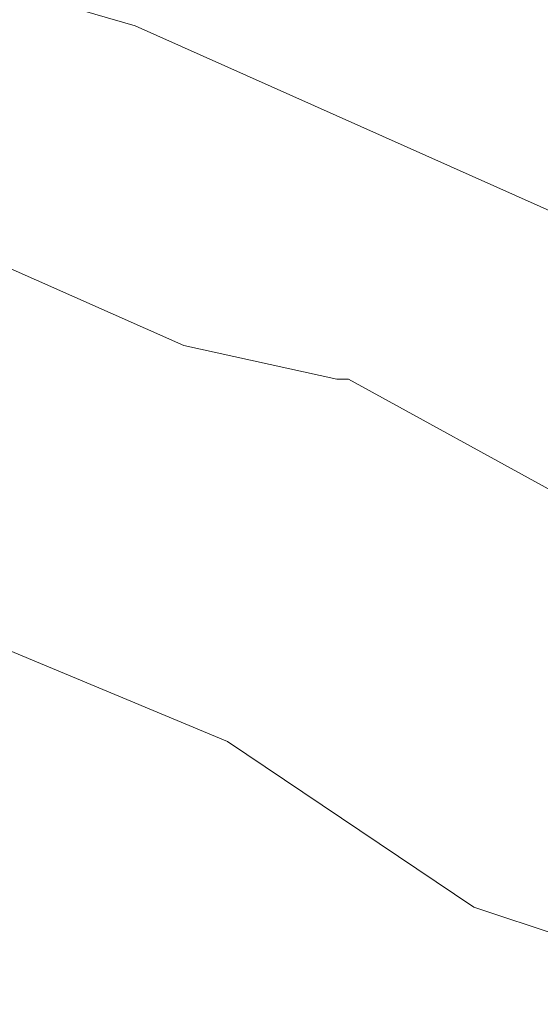
# Model space of a CAD drawing. Units: metres. Extents: x 130176 to 131102, y 6501534 to 6502263.
# Drawn here: x 130701 to 130704, y 6501962 to 6501968 of the extents above; entities that cross this region are included whole.
import ezdxf
from ezdxf.lldxf.tags import DXFTag

# ---------------------------------------------------------------- set-up
doc = ezdxf.new("R2010")
doc.units = ezdxf.units.M
doc.header["$LTSCALE"] = 0.4
for name, color, linetype, lineweight in [('Grundkarta Vätet 4 o 5 20220119#1_1_GI_strands', 7, 'Continuous', 0), ('Grundkarta Vätet 4 o 5 20220119#1_1_hojdkurva_', 7, 'Continuous', 0), ('Grundkarta Vätet 4 o 5 20220119#1_1_hojdpunkt_', 7, 'Continuous', 0), ('Grundkarta Vätet 4 o 5 20220119#1_1_klm_fastgr', 7, 'Continuous', 0), ('Grundkarta Vätet 4 o 5 20220119#1_1_vattendrag', 7, 'Continuous', 0), ('Grundkarta Vätet 4 o 5 20220119#1_1_vägkant', 7, 'Continuous', 0)]:
    doc.layers.add(name, color=color, linetype=linetype, lineweight=lineweight)
tags = doc.linetypes.add('streck_prickad', pattern=[476250, 76200, -152400, 76200, -158750, 12700, 0]).pattern_tags.tags
tags[14:15] = [DXFTag(74, 4), DXFTag(75, 0), DXFTag(340, '0'), DXFTag(46, 1.0), DXFTag(50, 0.0), DXFTag(44, 0.0), DXFTag(45, 0.0)]
tags[12:13] = [DXFTag(74, 4), DXFTag(75, 0), DXFTag(340, '0'), DXFTag(46, 1.0), DXFTag(50, 0.0), DXFTag(44, 0.0), DXFTag(45, 0.0)]
tags[10:11] = [DXFTag(74, 4), DXFTag(75, 0), DXFTag(340, '0'), DXFTag(46, 1.0), DXFTag(50, 0.0), DXFTag(44, 0.0), DXFTag(45, 0.0)]
tags[8:9] = [DXFTag(74, 4), DXFTag(75, 0), DXFTag(340, '0'), DXFTag(46, 1.0), DXFTag(50, 0.0), DXFTag(44, 0.0), DXFTag(45, 0.0)]
tags[6:7] = [DXFTag(74, 4), DXFTag(75, 0), DXFTag(340, '0'), DXFTag(46, 1.0), DXFTag(50, 0.0), DXFTag(44, 0.0), DXFTag(45, 0.0)]
tags[4:5] = [DXFTag(74, 4), DXFTag(75, 0), DXFTag(340, '0'), DXFTag(46, 1.0), DXFTag(50, 0.0), DXFTag(44, 0.0), DXFTag(45, 0.0)]
tags = doc.linetypes.add('Streckad', pattern=[127000, 0, 0, -127000, 0]).pattern_tags.tags
tags[10:11] = [DXFTag(74, 4), DXFTag(75, 0), DXFTag(340, '0'), DXFTag(46, 1.0), DXFTag(50, 0.0), DXFTag(44, 0.0), DXFTag(45, 0.0)]
tags[8:9] = [DXFTag(74, 4), DXFTag(75, 0), DXFTag(340, '0'), DXFTag(46, 1.0), DXFTag(50, 0.0), DXFTag(44, 0.0), DXFTag(45, 0.0)]
tags[6:7] = [DXFTag(74, 4), DXFTag(75, 0), DXFTag(340, '0'), DXFTag(46, 1.0), DXFTag(50, 0.0), DXFTag(44, 0.0), DXFTag(45, 0.0)]
tags[4:5] = [DXFTag(74, 4), DXFTag(75, 0), DXFTag(340, '0'), DXFTag(46, 1.0), DXFTag(50, 0.0), DXFTag(44, 0.0), DXFTag(45, 0.0)]

msp = doc.modelspace()

# ---------------------------------------------------------------- linework, layer by layer
at = {"layer": 'Grundkarta Vätet 4 o 5 20220119#1_1_GI_strands', "color": 8, "linetype": 'streck_prickad', "lineweight": 18, "true_color": 0x808080, "extrusion": (0.0003800417204228811, 0.01735283246626158, 0.9998493560400431), "elevation": 112889.0143853697, "flags": 128}
msp.add_lwpolyline([(11583.42533888483, -6502289.004051547), (11584.69192254548, -6502308.985192049), (11585.33795077759, -6502312.902849444), (11590.63824409945, -6502332.45645655), (11592.7109810717, -6502337.864019265), (11595.67484968629, -6502344.792823599), (11597.30941376154, -6502348.25884781), (11599.08343907251, -6502358.154459705), (11599.75247972293, -6502360.851411496), (11605.33634665178, -6502377.11709951), (11613.61726603275, -6502392.194228135), (11616.91752954304, -6502397.134773791), (11629.20744914533, -6502412.165114062), (11644.17063536086, -6502424.526022595), (11647.52849666181, -6502426.794331965), (11659.53564102317, -6502433.72703907), (11662.67125895809, -6502435.259812882), (11675.73164432582, -6502440.539001907), (11678.14978136038, -6502441.326912524), (11706.84519124449, -6502446.187205085), (11708.30627163584, -6502446.215722036), (11726.85879561118, -6502444.88303242), (11744.84237037889, -6502440.141134133), (11761.64165471285, -6502432.153683496), (11776.66828937384, -6502421.183395252), (11789.40297592068, -6502407.631599781), (11799.40977592231, -6502391.947811907), (11806.33786715882, -6502374.690227046), (11807.12159035412, -6502372.021972512), (11810.75644299288, -6502353.575451137), (11810.86863772468, -6502334.774762168), (11810.34434771692, -6502331.904972215), (11811.23085482854, -6502327.884031978), (11811.33005465271, -6502306.582677166), (11810.92345192741, -6502302.669691184), (11810.56581429512, -6502300.256416203), (11810.58538421656, -6502299.635686177), (11810.41251306725, -6502295.467674012), (11807.59158444398, -6502275.720539799), (11800.90504583696, -6502256.927138954), (11798.80382360639, -6502252.490781852), (11788.56617145884, -6502235.455386444), (11775.15356383988, -6502220.779604373), (11771.80463898884, -6502217.780949713), (11752.90903213741, -6502204.434727142), (11731.45024371174, -6502195.78582659), (11728.54506608803, -6502194.9887507), (11709.52146054652, -6502191.719490083), (11707.51742699031, -6502191.762938858), (11700.16851251755, -6502189.991294526), (11678.72235524383, -6502189.536005215), (11657.67255980974, -6502193.66388132), (11637.98888875325, -6502202.194060191), (11620.57834390589, -6502214.71680578), (11616.59614586612, -6502218.284880481), (11603.0964639082, -6502233.083670635), (11592.82525926932, -6502250.273623493), (11586.1801916498, -6502269.165957728)], close=True, dxfattribs=at)
at = {"layer": 'Grundkarta Vätet 4 o 5 20220119#1_1_hojdkurva_', "color": 9, "linetype": 'Continuous', "lineweight": 18, "true_color": 0xc0c0c0, "extrusion": (0.0003800417204228811, 0.01735283246626158, 0.9998493560400431), "elevation": 112889.0143853697, "flags": 128}
for points in [[(11628.76079665566, -6502391.720947376), (11628.65473674251, -6502389.566866367), (11628.04490847685, -6502389.214817524), (11626.83653591598, -6502388.988914182), (11626.87196382307, -6502388.726188047), (11627.57640457859, -6502388.193690795), (11630.77255237277, -6502387.180903786), (11631.08463955118, -6502386.809154078), (11630.45297899016, -6502385.254032005), (11630.11355578897, -6502384.877928864), (11629.07773434338, -6502384.270703741), (11628.64277476666, -6502383.16777047), (11627.25320788561, -6502383.812389522), (11626.68002127005, -6502383.833956174), (11626.4182381726, -6502383.645878734), (11626.29193373316, -6502382.603345169), (11625.83946751939, -6502381.828656754), (11625.77454676021, -6502380.186034837), (11625.57332259375, -6502379.828623113), (11625.0221885317, -6502379.513439306), (11625.28205531938, -6502378.970867614), (11624.98210482455, -6502377.973182113), (11625.32423828851, -6502377.298197945), (11626.32075076961, -6502376.74207625), (11626.63238184234, -6502376.053774837), (11626.1545380432, -6502375.466252248), (11625.64552083101, -6502375.385904032), (11625.5540477175, -6502375.731749366), (11625.1985117469, -6502376.013998656), (11624.1350149375, -6502376.057368842), (11623.79079007579, -6502375.776051817), (11623.77196127409, -6502374.857228822), (11623.50774981518, -6502374.65141183), (11623.16875267358, -6502374.849651122), (11622.46400392028, -6502375.745850507), (11621.87150295788, -6502376.056738272), (11620.55349810342, -6502376.100663317), (11619.82720862893, -6502375.718240129), (11618.71292871394, -6502375.922183712), (11617.43728089235, -6502377.8895715), (11616.54099348757, -6502378.356734255), (11612.97390849932, -6502380.981309236), (11612.16254116988, -6502381.313775505), (11608.19478733617, -6502380.532250093), (11605.41672155435, -6502378.739089519), (11603.41941002127, -6502377.959706502), (11602.5216995579, -6502376.922047878), (11601.12184866312, -6502376.924503777), (11600.14116014459, -6502376.73913979), (11599.26776631007, -6502377.026608108), (11598.85252079409, -6502376.964839705), (11598.80286605354, -6502376.325812667), (11599.3626579498, -6502375.868661994), (11600.09838412927, -6502374.665620548), (11600.30806433846, -6502374.494982625), (11600.69519508259, -6502374.559815551), (11601.7687812883, -6502375.359850963), (11602.66976276045, -6502376.122414433), (11602.94634784779, -6502375.691240227), (11602.77785897717, -6502373.677773776), (11603.16427261164, -6502372.02059602), (11605.21151117706, -6502370.34687172), (11605.59250040805, -6502369.770361965), (11605.45910446294, -6502369.474946341), (11605.08751190815, -6502369.301868359), (11603.94812012886, -6502369.637312905), (11603.53868214795, -6502370.152362123), (11602.83311842601, -6502371.788971226), (11601.00027577165, -6502372.35411974), (11600.20002808876, -6502372.197292838), (11600.13846669109, -6502371.497070825), (11601.12195768487, -6502369.689196271), (11601.39238854403, -6502367.553838952), (11602.54837130648, -6502364.273997665), (11602.51051026115, -6502363.839189368), (11602.13169292451, -6502363.266920131), (11602.70013479746, -6502362.628127379), (11602.64166950701, -6502361.356366224), (11603.04377060324, -6502360.849673801), (11604.60923535274, -6502359.655510164), (11604.86632316487, -6502359.20864149), (11604.56535965925, -6502358.798414025), (11603.31516132596, -6502358.315949913), (11602.91399895866, -6502357.999051641), (11602.31682835626, -6502357.006415983), (11601.70055620627, -6502355.465671678), (11601.39437106651, -6502354.573575511), (11601.4762901332, -6502354.427353954), (11602.14658774977, -6502353.221801646), (11603.45980869911, -6502353.483402427), (11603.89280200501, -6502353.478836316), (11610.08567976197, -6502354.812681151), (11612.00614058107, -6502354.65954467), (11613.8237815767, -6502354.214763778), (11614.26705975563, -6502353.851335305), (11614.45050475494, -6502353.324576624), (11616.09756953062, -6502352.422855034), (11617.211440982, -6502352.308653537), (11618.04677239669, -6502352.857203781), (11619.11435707045, -6502354.735446554), (11621.56449814453, -6502355.227792489), (11622.10323291242, -6502355.452823543), (11622.5036463254, -6502355.831553333), (11625.23606882451, -6502355.922529556), (11628.2365587647, -6502357.003495928), (11630.04425841122, -6502357.380530209), (11638.92647395429, -6502357.836046657), (11640.0106389983, -6502357.746611791), (11640.37117717843, -6502356.235741503), (11640.78806268065, -6502355.711503776), (11641.38058199329, -6502355.316899891), (11643.24280550419, -6502354.708249622), (11645.3640927073, -6502354.52554369), (11646.45492226859, -6502354.726611618), (11647.28391558385, -6502355.322442693), (11647.69540391927, -6502356.136175987), (11648.15464177807, -6502357.970240958), (11649.21267951465, -6502358.243722322), (11651.0500927272, -6502359.159130854), (11654.71290671394, -6502359.365764393), (11656.54551933958, -6502359.81298003), (11659.7583441581, -6502360.072871557), (11660.82059188716, -6502360.096840476), (11661.54972271857, -6502359.885917711), (11663.47927761998, -6502360.401331425), (11667.13536071629, -6502360.750981912), (11677.43772118507, -6502360.167660934), (11679.28623606779, -6502359.96263589), (11681.46232938866, -6502359.480349152), (11687.85698005149, -6502357.407352665), (11689.39374709252, -6502357.046688261), (11690.05680947259, -6502357.073830582), (11690.55699799001, -6502357.341313425), (11691.45722374191, -6502358.81018166), (11695.12511689669, -6502358.574553044), (11697.62318607854, -6502358.217843642), (11700.98228257007, -6502356.81588519), (11706.58636940302, -6502353.461417899), (11707.33007300788, -6502353.632106432), (11707.63410095378, -6502353.371202317), (11707.62312944275, -6502352.412958517), (11707.33303761598, -6502351.68183303), (11706.47537631635, -6502351.567457833), (11703.52855308673, -6502349.971242566), (11701.46507739059, -6502349.293812159), (11699.6184625121, -6502349.288489865), (11697.02010687284, -6502349.969366877), (11694.42491599566, -6502349.456227909), (11693.42439683603, -6502349.405758243), (11693.04329519644, -6502349.62764794), (11692.78947118271, -6502350.676943785), (11692.24862882497, -6502351.169659451), (11691.36028076442, -6502351.223947593), (11690.62686797223, -6502350.677251671), (11690.21380713191, -6502350.002712112), (11690.13800198208, -6502349.402375199), (11691.48967892539, -6502346.632446584), (11692.21251330388, -6502346.52344814), (11694.73599722292, -6502347.324965592), (11695.88443054947, -6502347.448622678), (11696.36962319274, -6502347.321585407), (11696.87761069776, -6502346.940095528), (11697.35016185086, -6502345.94035543), (11697.33583044999, -6502345.196955058), (11696.98841613264, -6502344.461195499), (11696.34521939779, -6502343.790060435), (11695.06198958921, -6502342.863509104), (11693.11091352169, -6502340.252896366), (11692.91960003304, -6502339.576105353), (11692.93544160264, -6502338.688337304), (11693.13811778072, -6502337.846589012), (11693.45291441877, -6502337.399773092), (11693.75420694886, -6502337.448386095), (11694.47845419255, -6502338.090349698), (11695.77506694933, -6502338.803998044), (11696.28133817358, -6502339.855127535), (11696.45720153819, -6502341.178176725), (11697.28963444285, -6502341.803744282), (11700.05800694674, -6502345.08776886), (11701.0752524843, -6502345.915437439), (11702.0602836855, -6502347.37792677), (11708.25415152836, -6502348.958116192), (11709.88796339921, -6502349.79741383), (11711.07925650229, -6502349.606120283), (11713.48054687365, -6502350.063850987), (11714.74271366047, -6502350.419532361), (11715.2721882362, -6502350.292869776), (11715.21505455535, -6502349.877783702), (11714.52808247584, -6502348.441137882), (11715.63598494404, -6502347.17066634), (11716.59493869992, -6502346.181890744), (11717.62860434225, -6502344.620497538), (11718.16174025367, -6502344.375173794), (11719.07652029443, -6502344.329701882), (11719.17052780454, -6502344.13388906), (11719.02004273629, -6502343.790924003), (11718.18050726677, -6502343.089455818), (11717.67567692443, -6502342.411873141), (11716.31922649971, -6502338.536738734), (11715.81311107168, -6502337.706973562), (11715.31987106437, -6502337.243962551), (11716.68930586269, -6502333.246413638), (11716.7176677345, -6502331.988494469), (11715.78456281012, -6502328.225788598), (11715.6919602617, -6502326.599421717), (11717.71294956058, -6502321.175451543), (11718.10728705419, -6502318.847303771), (11718.03320529644, -6502317.88619932), (11717.33647496198, -6502314.725997561), (11716.28803224433, -6502305.390184162), (11716.34817769313, -6502303.655013748), (11716.72407908191, -6502300.84619705), (11716.43459478625, -6502300.536498898), (11716.01863597466, -6502300.613430627), (11715.66611550574, -6502301.021808073), (11715.32829092526, -6502301.84829987), (11715.27434591658, -6502302.82594592), (11715.10701359611, -6502303.012173836), (11714.75693582918, -6502303.0297041), (11713.70057879789, -6502302.315040553), (11713.56683213498, -6502301.352180921), (11713.89288411539, -6502299.520977572), (11715.47503745126, -6502299.388068193), (11716.58138884463, -6502297.838656671), (11718.10226940211, -6502297.117507243), (11718.4387612951, -6502296.72430836), (11718.0664942411, -6502294.939983257), (11717.08090658204, -6502292.325115386), (11718.59972122609, -6502288.639596399), (11717.25459852921, -6502285.963619746), (11716.64112375373, -6502285.580364438), (11715.86591669148, -6502285.437560333), (11714.56548494433, -6502285.405899422), (11714.27185811462, -6502285.677377603), (11712.93483769444, -6502285.762658035), (11712.3314164994, -6502286.008907379), (11712.63585475438, -6502287.267961502), (11712.42335806632, -6502287.642621041), (11710.25044152096, -6502287.247090966), (11709.15005191369, -6502287.205285494)], [(11695.13235218265, -6502293.842884423), (11694.35538246898, -6502293.788381021), (11693.93967334273, -6502293.450828237), (11692.87325958818, -6502293.236999325), (11690.82592564403, -6502291.803056618), (11688.13281325727, -6502290.450492827), (11687.57123542397, -6502290.580380731), (11686.21622562639, -6502291.5692621), (11685.49906748603, -6502291.67150425), (11684.84456249354, -6502291.097740608), (11684.18295683927, -6502289.821198472), (11682.60515386251, -6502291.339595847), (11682.19797027989, -6502291.287469334), (11681.3345885519, -6502290.723744484), (11680.63019387368, -6502291.304417512), (11679.3743517404, -6502291.346709311), (11678.73978854863, -6502291.098988488), (11677.44027103215, -6502290.239184327), (11676.60413488727, -6502289.373061411), (11675.85606430391, -6502287.818444552), (11675.7040562466, -6502287.795568939), (11673.01368044787, -6502287.876403064), (11672.76946559335, -6502285.710788094), (11672.52491620383, -6502285.0740631), (11669.49794337892, -6502283.008745286), (11668.69818945587, -6502282.88860424), (11664.24387343893, -6502283.824253457), (11662.14755386986, -6502284.409838546), (11661.25916146512, -6502284.822009082), (11660.62808789818, -6502285.386879385), (11660.14216757693, -6502286.257980783), (11659.84436794278, -6502287.533716103), (11659.77044925302, -6502288.911767495), (11660.76109256191, -6502291.480484279), (11662.67632969006, -6502295.104514484), (11662.83875900644, -6502295.77788956), (11662.65656658728, -6502296.221391901), (11662.02893565546, -6502296.491168254), (11658.97325382583, -6502296.922396673), (11657.56431940834, -6502297.332201399), (11649.36911172566, -6502301.694775579), (11648.49825437156, -6502301.609379833), (11645.81172316592, -6502300.353768637), (11644.87279432289, -6502300.360309993), (11641.41002852178, -6502303.771092759), (11639.82416159381, -6502306.836903609), (11638.69543525749, -6502308.31277933), (11637.93071579056, -6502309.801740498), (11637.61997018684, -6502311.128615236), (11637.70582130328, -6502312.38324705), (11638.59843362793, -6502314.664133259), (11638.82499592459, -6502316.381691022), (11639.29933281361, -6502317.750393004), (11639.80573435004, -6502320.534880719), (11640.07496327909, -6502321.21870649), (11639.87605990564, -6502321.435148403), (11639.35228112918, -6502321.546705777), (11638.30381136672, -6502321.337470347), (11634.69096361852, -6502321.787815673), (11633.95329375865, -6502322.126396423), (11633.13000586487, -6502323.396982951), (11630.99120117349, -6502328.054103007), (11630.90030674132, -6502328.529059893), (11631.07364022508, -6502328.997317244), (11633.9161567728, -6502333.27783776), (11638.76901618082, -6502334.778653596), (11640.91873925669, -6502335.16114792), (11642.44988795225, -6502335.9583212), (11643.05696221984, -6502336.690144296), (11643.21492849915, -6502337.818554931), (11645.0362882857, -6502339.818655209), (11645.23743784095, -6502340.806634518), (11644.94048235531, -6502342.374835353), (11645.28846409131, -6502343.646846914), (11646.10114494923, -6502349.029681032), (11646.06144582837, -6502349.686248219), (11645.79170230961, -6502350.354089356), (11644.56587803997, -6502351.484847127), (11642.62636903132, -6502352.39814357), (11639.58396413808, -6502353.312202347), (11638.81657409484, -6502353.761839182), (11633.48588898637, -6502352.703086969), (11632.41629953428, -6502353.16734127), (11628.87282173723, -6502351.711729483), (11626.76736970171, -6502351.247472418), (11626.20667801229, -6502351.35638546), (11625.6321026355, -6502351.688673967), (11623.9275309777, -6502353.400305022), (11623.1368747571, -6502353.599403025), (11622.63738862156, -6502353.298035714), (11621.21198038011, -6502351.766717647), (11619.66927382056, -6502350.659475201), (11618.01167613779, -6502349.679636816), (11616.48849812022, -6502349.359376453), (11613.03642261163, -6502349.152561584), (11611.27039009845, -6502349.235849011), (11610.2808708125, -6502349.582032938), (11609.01185343656, -6502350.605401993), (11608.64055717094, -6502350.141001993), (11607.75358077241, -6502347.850933788), (11603.58853844504, -6502344.826684174), (11602.58462400799, -6502341.432269137), (11601.20722353614, -6502337.8260424), (11599.10480995789, -6502334.446235537), (11596.6451847162, -6502332.753142174), (11596.4120149179, -6502332.592638763), (11596.61701448392, -6502331.453816923), (11598.34884291604, -6502321.833093929), (11598.27568800323, -6502320.800978004), (11597.36244475168, -6502319.282063374), (11597.34966448771, -6502317.980926622), (11597.96092872353, -6502315.112389841), (11598.94633219763, -6502313.617580662), (11599.5332899621, -6502312.150496437), (11600.48272316768, -6502310.843386907), (11601.7694748445, -6502309.789587552), (11603.39354499315, -6502308.989098349), (11604.33961164316, -6502309.393182029), (11605.62161445835, -6502310.727094923), (11606.07170463009, -6502311.017929294), (11606.77810541871, -6502311.052558281), (11609.46857889889, -6502310.296883798), (11612.08291131896, -6502309.21099381), (11613.0254655684, -6502308.556453481), (11613.80435062125, -6502306.37061416), (11614.49586745061, -6502303.551406696), (11614.74854091071, -6502303.260070406), (11616.00484483813, -6502303.196584041), (11617.30448534806, -6502303.559562253), (11618.62921340367, -6502305.195887851), (11620.04536112768, -6502305.96770581), (11621.93988937109, -6502309.308674775), (11622.98865539185, -6502311.543762511), (11623.67857997991, -6502312.127677341), (11629.07224858662, -6502313.820131727), (11630.89590549878, -6502314.125700328), (11631.92727556051, -6502314.026756479), (11632.92362761939, -6502313.713577441), (11635.45142648984, -6502312.317851318), (11636.37238206726, -6502308.63465209), (11637.41389367664, -6502305.662145224), (11637.36187790922, -6502305.149365243), (11637.10478034412, -6502304.815108557), (11636.04666637861, -6502304.603003104), (11634.00274247896, -6502301.016266981), (11630.79245431145, -6502299.506150695), (11628.97995803155, -6502299.137409037), (11626.63126350656, -6502299.494280402), (11620.56291287829, -6502301.098895255), (11607.86766742519, -6502297.537769465), (11605.63282216598, -6502297.418844474), (11602.42226656498, -6502297.782920349), (11601.91608989142, -6502298.448661697), (11601.14131895443, -6502299.02364755), (11597.38782291583, -6502300.858604791), (11596.04769837506, -6502301.242367174), (11595.96219537418, -6502301.250906436), (11592.98999842214, -6502301.547742297), (11591.8648094108, -6502301.279725687), (11590.82894938703, -6502300.556155943), (11589.29241244666, -6502298.83676562), (11588.38931996098, -6502297.24470011), (11587.58714099358, -6502296.713220486), (11585.85847830582, -6502296.44062481), (11583.36421050039, -6502296.362366226), (11581.83573676979, -6502296.540542413), (11579.97807028929, -6502297.051386712), (11579.1118419592, -6502296.634446829), (11566.1236950295, -6502304.838294566), (11565.03330303509, -6502306.171704576), (11562.32769886365, -6502306.061443739), (11560.74530426498, -6502305.957607216), (11559.48543937243, -6502305.582748015), (11556.91305261451, -6502304.00793383), (11555.37600615493, -6502303.415280149), (11552.88917842262, -6502302.003508927), (11551.32103776484, -6502301.31135382), (11546.94537416318, -6502300.445340005), (11545.84881513717, -6502300.424993525), (11541.73368691464, -6502301.556857293), (11541.4571353957, -6502301.514655259), (11541.16356902557, -6502301.099334121), (11539.83499403061, -6502302.225274632), (11537.91227921758, -6502302.422003398), (11536.75118681539, -6502302.706716439), (11536.10733354235, -6502305.518327213), (11535.58057558908, -6502309.608011089), (11533.61931891357, -6502331.843738446), (11532.57350876822, -6502347.89484803), (11532.70488739676, -6502349.983847368), (11532.24073863158, -6502354.706890913), (11531.87137695578, -6502363.369510217), (11530.25211009266, -6502377.629448615), (11528.77945612393, -6502391.291520561)], [(11532.80987469072, -6502315.695208997), (11533.01741644662, -6502309.742481806), (11533.5172994418, -6502303.373808953), (11534.04773501269, -6502301.507453544), (11533.94939363661, -6502299.667973578), (11535.10388888352, -6502293.721359745), (11535.65824957694, -6502289.17038592), (11535.89943623748, -6502287.03920546), (11536.73145469319, -6502285.733334079), (11539.99156114264, -6502285.830600921), (11543.05827999776, -6502286.220870073), (11544.50497460057, -6502286.74948058), (11546.44993106893, -6502288.542937232), (11547.48578641117, -6502290.397998041), (11549.11999942358, -6502292.216511432), (11550.1913762743, -6502292.956333983), (11551.79006353634, -6502293.345476155), (11554.30943837953, -6502293.464333676), (11556.26233361388, -6502293.802794672), (11557.75569628469, -6502293.667275786), (11559.26328579837, -6502293.050442266), (11561.44701593156, -6502291.66408487), (11563.54510112027, -6502290.835006083), (11567.30194891028, -6502289.451989358), (11570.8739488668, -6502287.295969728), (11571.94336014447, -6502286.659111205), (11573.1502682825, -6502285.242769815), (11578.54303334795, -6502281.913428092), (11583.85314653846, -6502277.754771361), (11587.29234501318, -6502275.47766873), (11589.26695426711, -6502272.62962309), (11592.36616540255, -6502266.813539982), (11593.8592080649, -6502264.424832363), (11595.13212814289, -6502262.964842523), (11595.17305507251, -6502262.917900929), (11596.55894190981, -6502261.824512139), (11600.34623460714, -6502259.307888373), (11602.25056118193, -6502258.20352553), (11604.27870444124, -6502257.760947834), (11608.12255757033, -6502257.79249661), (11610.49210688637, -6502258.16561368), (11611.2988815801, -6502258.605443936), (11613.55936164034, -6502260.390495581), (11616.46187456574, -6502261.873368872), (11617.35982703361, -6502262.504750428), (11618.2196976786, -6502263.63194159), (11619.39122426503, -6502266.045317138), (11620.10759233129, -6502266.759750195), (11622.26760636956, -6502268.109080488), (11626.13193562972, -6502266.265324176), (11626.54999777669, -6502265.898993914), (11626.75508738948, -6502265.414473876), (11623.83221947607, -6502260.703693477), (11623.14951195309, -6502259.103033108), (11622.84066268888, -6502256.400864286), (11622.95695715165, -6502253.91512929), (11623.45212121649, -6502251.748834244), (11624.30451790682, -6502250.15426857), (11626.418566639, -6502249.149394631), (11632.20717681418, -6502248.911308018), (11635.59104417336, -6502251.406216496), (11637.00900093792, -6502253.613569209), (11637.65755353678, -6502256.412915821), (11637.71073783105, -6502256.57087246), (11638.8302608118, -6502260.402055943), (11639.2260848864, -6502260.672853092), (11641.46669703686, -6502262.618110185), (11642.97124048321, -6502263.664044202), (11644.04081324826, -6502264.113692597), (11645.55171096827, -6502264.244101658), (11647.56983483569, -6502265.606486766), (11649.39588917577, -6502266.574119899), (11651.8927727287, -6502269.058622603), (11655.1097122189, -6502271.554819362), (11656.78999277203, -6502272.620873707), (11658.02234306437, -6502273.296658768), (11662.07669852289, -6502274.814222265), (11667.64468619167, -6502278.776181479), (11668.77336734502, -6502279.00064138), (11670.37598030646, -6502278.943294058), (11671.97662130764, -6502279.294210809), (11676.87255057269, -6502281.234868249), (11677.69479329705, -6502281.237899372), (11678.72271552674, -6502281.581540782), (11679.8932834086, -6502282.279154186), (11681.20649694099, -6502283.330739575), (11682.12090351795, -6502284.167467818), (11682.92932530457, -6502285.258958434), (11686.02497686533, -6502286.262690835), (11686.68435650446, -6502288.12852084), (11687.22890724721, -6502288.604986284), (11688.05243351711, -6502288.931720618), (11688.34673439995, -6502288.894272051), (11694.58702030073, -6502291.513163595), (11697.43412121438, -6502292.275873165), (11698.5146338284, -6502292.382304264), (11699.26458923384, -6502292.352576591), (11702.74048943613, -6502291.441221965)], [(11729.15208262146, -6502277.284606273), (11728.18446788493, -6502277.041601217), (11727.1061803059, -6502277.291404244), (11724.85393738731, -6502278.8170464), (11723.37113087364, -6502279.571524632), (11719.50353910872, -6502279.486080728), (11717.28385687253, -6502279.078189202), (11716.57710195821, -6502279.319953538), (11715.58240803884, -6502279.972946675), (11714.5153565301, -6502280.076391542), (11713.622735812, -6502280.593185442), (11713.03695088375, -6502281.532674729), (11709.889400545, -6502284.307471033), (11709.02656974618, -6502284.409950066), (11708.40442937508, -6502284.671168677), (11705.79617877618, -6502286.668003545), (11705.12664595679, -6502288.402773458), (11705.10067667897, -6502289.453054024), (11704.25335277216, -6502290.313517692), (11703.56754389691, -6502290.291883865), (11702.32218654525, -6502290.796152208), (11701.20549388358, -6502291.046630295), (11699.57267858491, -6502291.102756181), (11698.53121009707, -6502290.90256294), (11697.90396949029, -6502291.004324604), (11695.48874939799, -6502290.09919095), (11694.25010795307, -6502289.582651091), (11693.31906940733, -6502289.399056605), (11693.24879265613, -6502289.400904399), (11691.75952634812, -6502288.624082855), (11689.67921023033, -6502287.880272998), (11688.19141017004, -6502287.159616087), (11687.33562976697, -6502285.319708589), (11685.5589240428, -6502284.314964671), (11684.7453304027, -6502281.477528661), (11683.40689900464, -6502280.205983561), (11681.91784833282, -6502279.068965368), (11679.61637369416, -6502278.012097658), (11676.2022851512, -6502277.163628628), (11672.2883206752, -6502276.317152329), (11670.96948561597, -6502276.246897956), (11668.66462738939, -6502276.484324939), (11667.39210213891, -6502276.256857147), (11665.01115891853, -6502274.381508065), (11662.82444225588, -6502273.160058719), (11661.72861030088, -6502271.97107238), (11658.39402763434, -6502269.562325966), (11657.93740363371, -6502269.081547939), (11657.50484395764, -6502268.092809129), (11657.28251838926, -6502267.94499101), (11656.74368999769, -6502267.834830821), (11654.22302191491, -6502266.022730837), (11653.37089254574, -6502264.710603441), (11650.96391902391, -6502262.692467522), (11646.90858950047, -6502258.672508839), (11645.07008166593, -6502255.87751476), (11643.90536643469, -6502253.367278402), (11642.53336815194, -6502252.258211789), (11638.82224755927, -6502246.293033391), (11635.88020203957, -6502243.45782602), (11635.07571829722, -6502241.990494344), (11633.87517278055, -6502240.731669248), (11633.12468921747, -6502239.647706758), (11628.60449853199, -6502231.265768867), (11626.31767500293, -6502227.52677959), (11625.30929957565, -6502226.306317602), (11624.77518559809, -6502225.273406832), (11622.07621166745, -6502221.110611477), (11620.53577633291, -6502219.442597423), (11619.41276301795, -6502221.251337404), (11616.93927628757, -6502222.698730852), (11615.01975661888, -6502224.507825586), (11614.19832400766, -6502224.679480714), (11613.14165398716, -6502225.599360077), (11611.77259544342, -6502226.359533374), (11609.48471424396, -6502227.46545262), (11607.74164077508, -6502227.949641925), (11606.39954242843, -6502228.596301568), (11605.25513339432, -6502229.695863), (11603.82831269403, -6502231.80957361), (11602.76128343109, -6502234.189912012), (11602.16946653683, -6502234.912329905), (11601.59770037885, -6502235.316308715), (11600.86000327376, -6502235.512439458), (11598.97796953594, -6502235.493438223), (11596.69167906368, -6502236.121552073), (11594.55778280118, -6502236.473708274), (11594.27147957108, -6502236.520956799), (11593.53999931843, -6502236.806747426), (11592.78233986075, -6502237.384366784), (11591.27872065091, -6502238.820905388), (11590.23795879202, -6502240.303394305), (11589.64048312135, -6502241.771079379), (11588.7986903579, -6502244.819720934), (11588.72401559953, -6502247.624304668), (11587.90898303385, -6502252.874632319), (11586.2146598906, -6502261.001380187), (11584.67064401829, -6502265.554838921), (11584.09354141077, -6502266.170749994), (11580.65515479517, -6502269.662577258), (11575.69300745643, -6502275.070850539), (11570.27708428841, -6502279.596083603), (11567.45476906468, -6502282.328593936), (11565.59340389177, -6502283.512125387), (11560.61566076857, -6502286.221497308), (11557.0853472249, -6502287.048943075), (11552.70387370691, -6502287.54794047), (11550.59328297267, -6502287.21357692), (11548.22876013903, -6502285.704238067), (11547.9395187623, -6502285.123272666), (11548.05159604948, -6502284.437074449), (11546.4121189418, -6502283.698370546), (11545.42365930688, -6502283.66478031), (11544.31636347562, -6502282.686407354), (11542.29648630035, -6502282.102320176), (11541.25665767711, -6502281.505050687), (11540.60189881508, -6502280.705843781), (11539.89611398177, -6502278.693386734), (11539.5465838264, -6502278.130901818), (11539.1121080576, -6502277.812879388), (11538.90454676563, -6502277.750153554), (11538.84538954805, -6502277.8762344), (11539.19642418457, -6502279.03233086), (11538.88329996331, -6502280.167055324), (11538.54179654023, -6502280.379973127), (11537.79106727291, -6502280.286659827), (11537.0184394772, -6502280.412292771), (11534.33863380648, -6502277.852266774), (11534.25874382008, -6502277.453632438), (11535.24024514409, -6502275.355193878), (11535.34319055129, -6502274.371464018), (11535.22395481691, -6502273.154282501), (11534.44890050614, -6502270.588949986), (11534.28015475127, -6502268.453635862), (11534.07703740559, -6502265.055115698), (11534.23684894076, -6502264.232584413), (11533.50148815639, -6502262.465647927), (11533.18804570151, -6502260.288106637), (11533.38776976869, -6502259.378976147), (11532.97476065986, -6502256.859080834), (11533.14920096276, -6502252.933915663), (11533.55895281189, -6502250.848547506), (11533.30914866983, -6502247.722855582), (11533.41556567364, -6502246.260025593), (11533.0335251141, -6502242.904419178), (11532.7615107378, -6502242.493741253), (11532.70694803575, -6502241.953503669), (11532.31570509462, -6502241.644211835), (11533.07119270065, -6502238.683812007), (11532.84985900902, -6502236.64173393), (11532.42837210908, -6502235.561434129), (11532.47614092988, -6502231.357517684), (11531.88277848465, -6502228.897024656), (11531.98085563325, -6502230.807722333), (11531.17410478238, -6502230.6890731), (11530.63128654071, -6502231.054203839), (11530.38911287903, -6502230.915010829), (11530.34870606693, -6502230.817308646)], [(11529.8160553196, -6502196.056600736), (11529.99788292023, -6502198.771059723), (11530.44869166131, -6502199.648439522), (11532.09304158787, -6502201.081816123), (11532.3264904151, -6502201.623259544), (11533.54949093805, -6502208.377365981), (11534.42958648903, -6502210.806761286), (11534.85434636474, -6502213.386882106), (11534.94203290639, -6502215.389010935), (11534.13671054248, -6502220.326245142), (11535.22875420974, -6502223.023586827), (11535.76251696505, -6502228.272427673), (11535.82387399879, -6502229.213677304), (11534.45679784958, -6502233.226845043), (11534.07734039511, -6502233.764095682), (11534.6961391198, -6502235.93050791), (11534.9035997932, -6502238.070230315), (11534.79011592403, -6502239.843039289), (11535.10455937864, -6502240.678262101), (11537.6757128777, -6502242.452148749), (11537.66512366245, -6502243.227958636), (11537.36386705755, -6502247.5850545), (11537.44149624405, -6502249.362580541), (11539.20270927904, -6502255.721143023), (11540.42674609735, -6502259.159341831), (11541.03764523199, -6502260.16203221), (11541.05023175582, -6502261.21825491), (11541.68323725219, -6502262.7594518), (11542.04226692138, -6502265.221465521), (11543.85101503684, -6502268.683337957), (11541.72741000237, -6502269.530759691), (11541.205520172, -6502269.915481395), (11540.83200809561, -6502271.413203772), (11540.89349640478, -6502272.301229794), (11541.56957531163, -6502274.280763447), (11541.93635301442, -6502276.22140208), (11543.16847991423, -6502278.364020611), (11543.62528944388, -6502278.885896264), (11544.86627204085, -6502279.662493879), (11545.15304832867, -6502280.484421495), (11545.61928852079, -6502281.211534892), (11546.80680542467, -6502282.161007942), (11548.05850678317, -6502282.410822902), (11550.04935536259, -6502281.901458286), (11551.38125926648, -6502281.336143964), (11552.98232651057, -6502281.717492617), (11554.3830998931, -6502281.554884054), (11557.67152758431, -6502280.37846335), (11560.96562127138, -6502278.328263856), (11568.24625122191, -6502273.263978824), (11569.2599300724, -6502271.742626089), (11570.42938940645, -6502271.072212493), (11571.13942776175, -6502270.360398465), (11572.86164300405, -6502267.610234426), (11574.99548486038, -6502264.656516636), (11575.80587381621, -6502264.229129462), (11576.94043129633, -6502264.110036584), (11577.23917870244, -6502263.856828126), (11577.65102325131, -6502263.244365805), (11577.66930113406, -6502262.193584268), (11578.84324242786, -6502260.796526344), (11579.34313865837, -6502259.887152581), (11580.05050317171, -6502258.037227354), (11581.9513578159, -6502250.970537741), (11582.56273602114, -6502246.569465943), (11582.6243420373, -6502244.337426543), (11582.22974081197, -6502242.221887239), (11582.67906155874, -6502238.808418968), (11582.58044925135, -6502236.984524474), (11581.12113183887, -6502233.7095202), (11580.12392148415, -6502230.695132677), (11578.19840840223, -6502227.271456587), (11576.78440653171, -6502224.070853104), (11574.59612181287, -6502221.181486155), (11573.53062019953, -6502219.375859748), (11571.581284711, -6502216.928704842), (11570.16005790832, -6502214.397490322), (11570.39499285832, -6502213.281176024), (11572.97245897421, -6502207.841432461), (11571.57074766688, -6502204.165264083), (11573.95121130516, -6502203.473818867), (11576.01688543352, -6502202.214902813), (11578.09652228821, -6502201.558948728), (11580.07630635426, -6502201.206797921), (11581.95623762938, -6502201.15845035), (11583.73631611558, -6502201.413906055), (11584.71327812612, -6502201.130741519), (11586.37294228981, -6502201.455218197), (11590.50767376596, -6502201.140462902), (11592.04200926697, -6502200.903792484), (11593.29883213372, -6502201.45761801), (11593.80132215792, -6502201.582678436), (11594.56762172857, -6502201.773396152), (11595.64205937791, -6502201.790219989), (11596.65671493764, -6502201.519898993), (11598.04290339793, -6502200.48058225), (11599.85044848634, -6502197.674112131), (11600.25865765881, -6502197.389826986), (11603.76691296958, -6502193.895358407), (11605.56389350248, -6502192.500372039), (11607.98549089767, -6502192.068522448), (11610.5497409206, -6502192.068413713), (11614.77331800141, -6502193.773160446), (11617.06163294499, -6502195.026012756), (11618.60615951239, -6502196.959490511), (11621.02428610168, -6502200.989305859), (11622.84755897925, -6502205.973822475), (11624.39592530457, -6502207.49859583), (11625.56176848019, -6502209.381141418), (11627.15356592194, -6502212.667399503), (11628.03623859723, -6502214.997492351), (11630.23845971297, -6502219.203371637), (11631.63293442504, -6502222.713807235), (11634.20181937296, -6502225.281322782), (11634.73084193743, -6502226.539347329), (11634.58232745476, -6502228.005075449), (11636.69169980106, -6502229.841254639), (11636.78564630873, -6502231.078560333), (11638.75535758435, -6502235.114196764), (11640.2756672655, -6502239.666359862), (11640.29397305107, -6502240.233235638), (11640.9249973873, -6502242.405291786), (11642.13364215484, -6502245.108548882), (11644.38124145092, -6502248.684997723), (11646.97756662156, -6502251.565408028), (11648.06093467745, -6502253.380118312), (11648.81727395278, -6502254.14482354), (11649.68870246565, -6502256.013724716), (11650.51712124118, -6502257.278800096), (11651.04336717473, -6502257.984888829), (11653.13000176152, -6502259.894237952), (11654.61568768366, -6502261.529555915), (11655.33888227529, -6502262.882209474), (11657.05779993913, -6502264.688602507), (11657.89469571595, -6502266.494818833), (11659.09676285462, -6502268.162119055), (11663.12904703779, -6502271.712604762), (11666.99304879876, -6502274.003455632), (11668.16725905349, -6502274.140762879), (11673.83633996689, -6502273.553327592), (11675.22867319677, -6502273.592195471), (11676.64462110008, -6502274.131316116), (11680.26192554403, -6502275.581981793), (11682.37999132339, -6502275.936810589), (11683.4943990905, -6502276.546324378), (11684.62280824452, -6502277.604481864), (11685.70932471118, -6502278.967915822), (11686.52280273299, -6502280.53684978), (11687.22627295569, -6502282.559569825), (11687.76913786575, -6502283.2979545), (11688.5135122315, -6502283.891253454), (11689.38189881949, -6502285.067468503), (11690.1949107641, -6502285.5348215), (11692.41957492233, -6502286.218559707), (11693.93336230681, -6502287.190038625), (11695.5190808064, -6502287.81165781), (11696.74427463873, -6502288.768224404), (11698.42990832258, -6502289.352966769), (11701.0455490534, -6502289.477335187), (11702.73976863483, -6502289.166191782), (11703.87751024012, -6502288.302570573), (11704.27729134466, -6502287.690729973), (11704.88235915221, -6502286.159091057), (11708.02979344932, -6502283.248552968), (11709.18052770723, -6502282.666285631), (11709.94594669296, -6502282.024534264), (11710.76529664841, -6502280.701979493), (11711.03987851956, -6502279.63940378), (11712.38024116848, -6502277.71618646), (11712.9038758508, -6502276.655952188), (11714.03032423475, -6502276.304612484), (11715.56174900271, -6502275.005174795), (11716.60007577336, -6502275.254311616), (11720.73708466157, -6502275.726862947), (11724.2733552087, -6502275.720160428), (11725.0785839155, -6502275.426404221), (11725.87566902783, -6502274.916411355)]]:
    msp.add_lwpolyline(points, dxfattribs=at)
at = {"layer": 'Grundkarta Vätet 4 o 5 20220119#1_1_hojdkurva_', "color": 9, "linetype": 'Continuous', "lineweight": 18, "true_color": 0xc0c0c0, "extrusion": (0.0003800417204228811, 0.01735283246626158, 0.9998493560400431), "elevation": 112889.0143853696}
msp.add_lwpolyline([(11723.70300858435, -6502273.284405079), (11723.6729157031, -6502273.372774244), (11721.48900897114, -6502273.010810833), (11717.58075814994, -6502272.696959917), (11714.02574587435, -6502272.809608625), (11711.71969795766, -6502273.494508508), (11710.31241582201, -6502274.110552823), (11707.43021976165, -6502274.843552955), (11707.2433834657, -6502277.040916923), (11707.02897875206, -6502277.401418013), (11707.10702289029, -6502278.360037614), (11706.23140455416, -6502276.960999778), (11706.02608201882, -6502276.956508763), (11705.86303995613, -6502277.40937088), (11707.24274865748, -6502280.728872823), (11707.34525175997, -6502281.595165536), (11705.63986987766, -6502283.04122625), (11702.23577201141, -6502286.701520219), (11700.90668582938, -6502287.199079075), (11699.54598655459, -6502286.88365397), (11696.39341551614, -6502285.462597304), (11695.44512281813, -6502284.550854009), (11693.25025798547, -6502283.368179984), (11691.10912650481, -6502282.735153872), (11689.64024059885, -6502280.682482836), (11688.83119113429, -6502278.723755046), (11686.80234086795, -6502276.562818033), (11685.7658937758, -6502275.96155269), (11683.56749670609, -6502275.105971116), (11681.52366030464, -6502273.677974634), (11677.5578255535, -6502272.403272646), (11676.98619991183, -6502272.038263001), (11676.10872209672, -6502271.175943159), (11675.12592210842, -6502270.608444946), (11674.09815143037, -6502271.241916087), (11670.41159365277, -6502272.433436337), (11668.32928436197, -6502272.371385596), (11664.84131420574, -6502270.812263596), (11663.06740543939, -6502269.140606554), (11661.04283071043, -6502267.610563762), (11658.94235495739, -6502265.671289181), (11657.57080225736, -6502263.519784653), (11656.13698600341, -6502261.836763892), (11655.86791339383, -6502261.237824731), (11655.69759665203, -6502260.026301783), (11654.86172016804, -6502258.342121815), (11652.80899504167, -6502256.521720661), (11652.43153800989, -6502255.885030832), (11650.56078936882, -6502253.969516714), (11650.02016264934, -6502252.73029609), (11648.85475611524, -6502251.807439121), (11648.31704655482, -6502249.836518469), (11646.56193133716, -6502247.458420863), (11645.73665864642, -6502246.843707746), (11644.24468818299, -6502245.412239891), (11643.84564981115, -6502244.744506927), (11643.71947775733, -6502243.961723196), (11642.30542543077, -6502241.535949519), (11642.09731006899, -6502239.313060383), (11641.02466447447, -6502236.402395268), (11639.81420318867, -6502231.086975175), (11639.47908853542, -6502229.648004981), (11639.45564719159, -6502229.317585857), (11639.47690008757, -6502228.776477698), (11639.25986558025, -6502228.312987491), (11638.76904697794, -6502227.547283626), (11637.57534914017, -6502226.418211469), (11637.43923426283, -6502226.070973835), (11637.77097210277, -6502224.818044811), (11637.71913713927, -6502224.013890577), (11637.04710612623, -6502222.637471671), (11636.47310244153, -6502221.85922468), (11635.61133407665, -6502219.138770834), (11634.32782761916, -6502216.565136506), (11633.7026608855, -6502214.269101525), (11632.8622126075, -6502207.996803208), (11632.2280170757, -6502206.970140641), (11631.95646813125, -6502205.377748057), (11630.8125662251, -6502202.179157506), (11628.39811282797, -6502195.231445541), (11628.23171698444, -6502193.818194321), (11628.5361600556, -6502192.285670682), (11624.99739044733, -6502188.920331452), (11618.36847042042, -6502182.010011377), (11616.50158438746, -6502180.49660669), (11614.4056107845, -6502179.062063986), (11612.3620794263, -6502178.024691827), (11610.76891851696, -6502177.560077457), (11609.22789506377, -6502177.514013022), (11607.0203856862, -6502178.127364291), (11605.95739970798, -6502180.309214604), (11604.19631069139, -6502181.956284677), (11602.34160047189, -6502182.588431044), (11599.68690510044, -6502182.888816469), (11598.81602316273, -6502182.628367188), (11598.03778253097, -6502182.153434148), (11595.89076218217, -6502181.07046981), (11594.64313304551, -6502179.084586602), (11594.35164095383, -6502177.749037724), (11594.33148838692, -6502176.601962211), (11595.18800930166, -6502173.85940905), (11595.25635302306, -6502172.730003886), (11594.97251379818, -6502171.413581039), (11593.51414741738, -6502166.980395865), (11593.02949280379, -6502165.982781395), (11592.85025675332, -6502165.613841381), (11592.08733371129, -6502164.709714723), (11588.32651194794, -6502162.752035681), (11585.10461202583, -6502161.98283358), (11580.55313523146, -6502161.490229532), (11579.33277859001, -6502161.973224823), (11577.47981460077, -6502163.265860525), (11576.51163783203, -6502163.346806698), (11575.20485540406, -6502162.890905859), (11574.06536332888, -6502162.145661399), (11573.24048715334, -6502161.213979566), (11572.32794473583, -6502159.632413846), (11570.57086501058, -6502158.231475066), (11570.51652554454, -6502158.279002037), (11568.72755613811, -6502159.843689803), (11569.31419414837, -6502160.648869212), (11568.4382355216, -6502162.401940593), (11566.46666037306, -6502162.978749214), (11565.65750921955, -6502163.525791769), (11564.09097613313, -6502166.788614991), (11563.83217443113, -6502168.041687827), (11562.82205584555, -6502169.770389656), (11562.6524441058, -6502170.306160481), (11562.28416768535, -6502172.446712852), (11562.76418691114, -6502173.360470273), (11562.73626060065, -6502173.819652995), (11562.18116331123, -6502174.552748397), (11559.66326092264, -6502176.838634619), (11559.08620502787, -6502179.090094156), (11558.4411048053, -6502179.808499213), (11558.3998481339, -6502181.158990154), (11558.21095328572, -6502181.968693631), (11557.66224171766, -6502182.806736077), (11556.83903050473, -6502183.417133931), (11556.18048786431, -6502184.159848151), (11554.98976830632, -6502188.366510449), (11554.28030564147, -6502189.345629551), (11554.90393583666, -6502191.056426522), (11555.86408369938, -6502194.854437667), (11556.46393108202, -6502199.559775027), (11557.24197729923, -6502201.343759218), (11558.02199431742, -6502205.100102342), (11559.78354459486, -6502206.809922656), (11560.33154286402, -6502207.759402554), (11561.37024352185, -6502213.328221612), (11561.94410456671, -6502216.443027588), (11562.92441004666, -6502217.210949557), (11563.81286760571, -6502218.291212802), (11565.43346411281, -6502219.746019598), (11567.18869029079, -6502222.045425884), (11572.08693714772, -6502230.36744511), (11572.78980239806, -6502232.14502924), (11573.72253820267, -6502235.684726628), (11574.65202717793, -6502242.551805676), (11574.69077768996, -6502244.958711222), (11574.23585614351, -6502249.021276592), (11573.18577377507, -6502251.859701323), (11570.51512024783, -6502256.344265454), (11569.32503640496, -6502259.533073756), (11568.65728391872, -6502260.302679964), (11564.83115737887, -6502263.519699989), (11560.92555607543, -6502266.200451282), (11556.85974081063, -6502269.717348751), (11555.76531542981, -6502269.724937084), (11553.43240786734, -6502269.062244259), (11551.23518576232, -6502271.149840153), (11550.68194655754, -6502272.020508734), (11549.76338360759, -6502271.401335029), (11548.41619538985, -6502269.641053535), (11547.87829165827, -6502268.584783903), (11547.90935276912, -6502267.903934333), (11547.14877301305, -6502264.71340679), (11546.9890439592, -6502261.139622255), (11547.12818281762, -6502257.611850475), (11546.3959055739, -6502256.2218465), (11546.63245684837, -6502254.862540598), (11546.45423597441, -6502252.781907165), (11546.20928121801, -6502251.523019365), (11545.70849439036, -6502250.11436322), (11544.94676140574, -6502244.577611996), (11544.33821497596, -6502241.09597307), (11543.31520787314, -6502238.662425786), (11544.00345351659, -6502235.6562369), (11543.46795343813, -6502233.54148107), (11543.35288760314, -6502231.196328491), (11542.22412990792, -6502227.986713261), (11541.44208684635, -6502227.019372039), (11539.96903280645, -6502225.686614191), (11539.46285295066, -6502227.259613713), (11539.17553738546, -6502227.032590024), (11538.94772544464, -6502226.191268623), (11537.79094546946, -6502219.381938807), (11537.77157626181, -6502216.580086291), (11537.03870770113, -6502210.741891743), (11535.65067940415, -6502203.194778165), (11535.57210766935, -6502202.574950737), (11534.97425993465, -6502201.836026531), (11531.37980339173, -6502199.383111919), (11530.34753130358, -6502198.304274837), (11530.04220861287, -6502197.247500569), (11529.98325532045, -6502196.051694189)], dxfattribs=at)
at = {"layer": 'Grundkarta Vätet 4 o 5 20220119#1_1_hojdpunkt_', "color": 8, "linetype": 'Continuous', "lineweight": 18, "true_color": 0x808080, "extrusion": (0.0003800417204228811, 0.01735283246626158, 0.9998493560400431), "elevation": 112889.0143853697, "flags": 128}
msp.add_lwpolyline([(12057.09740918436, -6502578.386398409), (11386.31457784145, -6502592.929414636), (11370.60869992157, -6501868.510689059)], dxfattribs=at)
at = {"layer": 'Grundkarta Vätet 4 o 5 20220119#1_1_klm_fastgr', "color": 20, "linetype": 'Streckad', "lineweight": 18, "true_color": 0xff3f00, "extrusion": (0.0003800417204228811, 0.01735283246626158, 0.9998493560400431), "elevation": 112889.0143853696}
msp.add_lwpolyline([(11835.2312788499, -6502014.618043406), (11836.42264075643, -6502024.206081368), (11866.27748213249, -6502264.47326651), (11819.77749558571, -6502392.531903777), (11721.26815549558, -6502371.118710253), (11604.00867790505, -6502345.629723405), (11575.33361361543, -6502477.547171932), (11692.59308432813, -6502503.03617321), (11721.26815549558, -6502371.118710253)], dxfattribs=at)
at = {"layer": 'Grundkarta Vätet 4 o 5 20220119#1_1_vattendrag', "color": 171, "linetype": 'Continuous', "lineweight": 18, "true_color": 0x7f7fff, "extrusion": (0.0003800417204228811, 0.01735283246626158, 0.9998493560400431), "elevation": 112889.0143853697, "flags": 128}
msp.add_lwpolyline([(11710.31829086834, -6502346.675994007), (11703.92395613902, -6502345.230169815), (11699.16506481688, -6502342.335212792), (11696.53272307947, -6502336.839450127), (11695.61086106487, -6502330.252318041), (11693.64581134037, -6502327.11618681), (11694.02773316179, -6502321.950733931), (11693.9701501959, -6502315.785686253), (11692.72533301129, -6502313.00129202), (11689.54358801603, -6502310.091603792), (11687.73262833953, -6502308.101118973), (11687.86596173748, -6502307.024480758), (11688.93593222287, -6502306.440943941), (11687.68709762236, -6502303.226430104), (11685.71133478712, -6502298.943313251), (11683.47493128039, -6502297.458652238), (11683.66924003866, -6502295.234358815), (11685.0092251668, -6502292.855978571), (11685.9900983794, -6502290.409259737), (11687.47546915454, -6502288.2446001), (11689.71455093896, -6502290.016007518), (11692.18208951858, -6502293.219138148), (11694.41112776257, -6502293.915246551), (11698.35064573016, -6502293.519985526), (11699.77437157714, -6502292.431294507), (11701.78030958098, -6502292.2691725), (11703.62947925796, -6502290.674657667), (11709.10998680574, -6502286.393588992), (11709.28684221233, -6502289.976579838), (11711.19091657777, -6502294.260366288), (11714.76194865842, -6502292.793154255), (11714.92206483191, -6502294.583980078), (11713.81254520661, -6502298.60914334), (11711.62769854155, -6502302.644350607), (11711.67590753513, -6502307.80578587), (11711.79111801352, -6502312.464745336), (11713.61747778587, -6502316.104021981), (11712.74110194212, -6502322.062714668), (11709.98341709024, -6502326.174965329), (11708.73319880425, -6502330.488214199), (11709.05276158109, -6502333.998179245), (11710.30092661246, -6502337.141006482), (11713.80290395373, -6502343.632346355)], close=True, dxfattribs=at)
at = {"layer": 'Grundkarta Vätet 4 o 5 20220119#1_1_vägkant', "color": 34, "linetype": 'Streckad', "lineweight": 18, "true_color": 0x994c00, "extrusion": (0.0003800417204228811, 0.01735283246626158, 0.9998493560400431), "elevation": 112889.0143853696}
msp.add_lwpolyline([(11860.89849932677, -6502281.52724089), (11852.16514794759, -6502308.092797774), (11843.98947959722, -6502331.67005454), (11843.41912394482, -6502333.474394941), (11842.92740494039, -6502334.224018238), (11842.43571106326, -6502334.973658856), (11841.94400570801, -6502335.7232953), (11841.45225225839, -6502336.472906091), (11840.98691188846, -6502337.139529678), (11840.48877109422, -6502337.780933806), (11839.84805895607, -6502339.307014657), (11838.99505544399, -6502340.540717734), (11837.8615938609, -6502341.351502706), (11836.06478486488, -6502342.023360471), (11835.27943986831, -6502342.519251888), (11834.56074773563, -6502342.926348832), (11833.83413146742, -6502343.307906108), (11833.09764198405, -6502343.662511958), (11832.34933025476, -6502343.988754659), (11831.58724721789, -6502344.285222495), (11830.92879269999, -6502344.525439269), (11830.27019270484, -6502344.76414669), (11829.61083132266, -6502345.000094547), (11828.95009261597, -6502345.232032548), (11828.28736066731, -6502345.458710445), (11827.1750957005, -6502345.835843146), (11826.06340580763, -6502346.214475635), (11824.9508207185, -6502346.590169105), (11823.83587020939, -6502346.958484764), (11822.71708400795, -6502347.314983748), (11821.11586690015, -6502347.813458073), (11819.51461093423, -6502348.311801098), (11817.91334248036, -6502348.810100295), (11816.31208790679, -6502349.308443091), (11814.71087356341, -6502349.806916945), (11784.68021771837, -6502358.986990245), (11768.22831143935, -6502362.078904303), (11758.82822106044, -6502362.999381789), (11718.25972161198, -6502365.714517131), (11679.18871920005, -6502368.375634354), (11678.70631175583, -6502368.4479077), (11678.22390431135, -6502368.520181036), (11677.74149686812, -6502368.592454381), (11677.25908942461, -6502368.664727716), (11676.7766819814, -6502368.737001064), (11676.0324941535, -6502368.856202393), (11675.29115380819, -6502368.990004152), (11674.55212233648, -6502369.137901787), (11673.81486109243, -6502369.299390796), (11673.07883146558, -6502369.473966651), (11672.42225139671, -6502369.666001145), (11671.7842438433, -6502369.907628059), (11671.16085370245, -6502370.18950159), (11670.54812589301, -6502370.502275967), (11669.94210530378, -6502370.836605367), (11669.32665187949, -6502371.200606979), (11668.73070505094, -6502371.583278683), (11668.15014768704, -6502371.984975168), (11667.58086269271, -6502372.406051134), (11667.01873294986, -6502372.84686127), (11666.48319035225, -6502373.287237314), (11665.96497995178, -6502373.740020187), (11665.46895483508, -6502374.213212787), (11664.99996809077, -6502374.714818019), (11664.56287280789, -6502375.252838803), (11664.30795271903, -6502375.608741238), (11664.0707464426, -6502375.972292871), (11663.84960009467, -6502376.343666647), (11663.64285983623, -6502376.723035499), (11663.44887181666, -6502377.110572388), (11663.18434894101, -6502377.65942198), (11662.92185579613, -6502378.208327021), (11662.66595447644, -6502378.759547502), (11662.42120707581, -6502379.315343342), (11662.19217568802, -6502379.877974503), (11662.11774885106, -6502380.07002903), (11662.04332201288, -6502380.262083544), (11661.96889517492, -6502380.45413807), (11661.89446833698, -6502380.646192597), (11661.82004150104, -6502380.838247122), (11658.28947227603, -6502396.859168169), (11665.88165654759, -6502398.51418402), (11679.59657253743, -6502401.52685914), (11682.48123519295, -6502389.398477862), (11674.26990323865, -6502387.733481073), (11674.71084708286, -6502385.168338823), (11671.77353109907, -6502384.625610427), (11671.48172291507, -6502384.488594055), (11671.1895916385, -6502384.352458321), (11670.89757581226, -6502384.215979816), (11670.60611395179, -6502384.077935105), (11670.31564458943, -6502383.937100846), (11670.0882209469, -6502383.792962899), (11669.88685567923, -6502383.611684826), (11669.70024146552, -6502383.409392508), (11669.51707098465, -6502383.202211817), (11669.3260369136, -6502383.006268634), (11669.26070975454, -6502382.946020852), (11669.19506621859, -6502382.88616307), (11669.12934285443, -6502382.826298717), (11669.06377622021, -6502382.766031241), (11668.99860288069, -6502382.704964123), (11668.8680769316, -6502382.557353556), (11668.76170471931, -6502382.39188238), (11668.67360347175, -6502382.212944384), (11668.59789044218, -6502382.024933385), (11668.5286828667, -6502381.832243186), (11668.46669890198, -6502381.638150425), (11668.41684719893, -6502381.443644721), (11668.37918117906, -6502381.24869318), (11668.35375426189, -6502381.05326291), (11668.34061986569, -6502380.857320999), (11668.34035373005, -6502380.638930739), (11668.35421616082, -6502380.419869215), (11668.38097040612, -6502380.200452072), (11668.41937971124, -6502379.980994908), (11668.46820733279, -6502379.761813386), (11668.53651822606, -6502379.50094928), (11668.61652159648, -6502379.247553448), (11668.7150858984, -6502379.002285188), (11668.83907958663, -6502378.765803774), (11668.99537111854, -6502378.538768456), (11669.38761716761, -6502378.087098773), (11669.80567616479, -6502377.686788507), (11670.24780769562, -6502377.325606206), (11670.71227135108, -6502376.991320405), (11671.19732671325, -6502376.671699632), (11671.51161668968, -6502376.471628401), (11671.82621157305, -6502376.278227461), (11672.14516898385, -6502376.096526119), (11672.47254654681, -6502375.931553654), (11672.81240188337, -6502375.78833942), (11673.42370280328, -6502375.565390355), (11674.0374382284, -6502375.357186104), (11674.65486888633, -6502375.165943882), (11675.27725554389, -6502374.993880963), (11675.90585895688, -6502374.843214567), (11676.48123649428, -6502374.716335342), (11677.05659331718, -6502374.590137548), (11677.6322816331, -6502374.466010522), (11678.20865367509, -6502374.345343541), (11678.78606164105, -6502374.229525965), (11679.48056201765, -6502374.093844486), (11680.17506239323, -6502373.958163008), (11680.86956277164, -6502373.82248152), (11681.56406315006, -6502373.686800032), (11682.25856352963, -6502373.551118555), (11709.33060121358, -6502370.832952895), (11748.28607701592, -6502367.810403892), (11766.09514635643, -6502366.380622818), (11778.26232514589, -6502364.056669741), (11785.16078144225, -6502362.056578659), (11788.30047324892, -6502361.193776934), (11789.031068587, -6502360.98076541), (11790.24839463295, -6502360.620372424), (11791.4636726176, -6502360.253072117), (11792.67814902336, -6502359.88306468), (11793.89307031995, -6502359.51455032), (11795.10968298267, -6502359.151729226), (11797.2162258222, -6502358.532534707), (11799.32317954969, -6502357.914727667), (11801.43031981985, -6502357.297553963), (11803.53742229213, -6502356.680259519), (11805.64426262641, -6502356.062090203), (11807.58602675212, -6502355.490619818), (11809.52738793841, -6502354.91775723), (11811.46857693587, -6502354.344305576), (11813.40982450189, -6502353.771068024), (11815.35136136625, -6502353.198847717), (11817.40901979743, -6502352.621685991), (11819.47629711268, -6502352.077566542), (11821.54468034843, -6502351.537632205), (11823.60565655803, -6502350.973025762), (11825.65071277027, -6502350.35489011), (11826.95764544809, -6502349.934322991), (11828.26454981922, -6502349.513671396), (11829.57144111301, -6502349.092981176), (11830.84123792027, -6502348.483792444), (11832.67568820426, -6502348.027097633), (11834.03753327998, -6502348.151398921), (11835.08668498743, -6502348.882777923), (11835.57297678051, -6502350.01461864), (11835.60350086331, -6502352.350775205), (11836.35419221683, -6502352.953788447), (11839.81608675467, -6502354.283123611), (11854.00434127063, -6502313.782389681), (11857.6686369484, -6502302.269482913), (11860.58007352683, -6502294.665286278), (11862.91346862096, -6502289.827228647), (11866.10878877604, -6502284.001726246), (11870.74457893905, -6502279.334591967), (11873.39380524139, -6502277.65907819), (11874.90816519526, -6502278.241430936), (11874.44903618083, -6502281.329564824), (11872.88068646848, -6502288.363752637), (11871.65053524613, -6502293.031969818), (11869.46003364647, -6502301.026267788), (11866.60042649221, -6502310.073213656), (11863.05973441317, -6502320.703973649), (11857.36522660335, -6502337.801527931), (11848.52909834897, -6502364.74027103), (11840.59965741911, -6502388.206533209), (11831.24694436367, -6502416.243196226), (11827.35426246308, -6502428.750206172), (11818.17689966076, -6502455.830312556), (11804.28464748919, -6502497.439910896), (11775.4265477434, -6502584.493209285)], dxfattribs=at)

doc.saveas('drawing.dxf')
